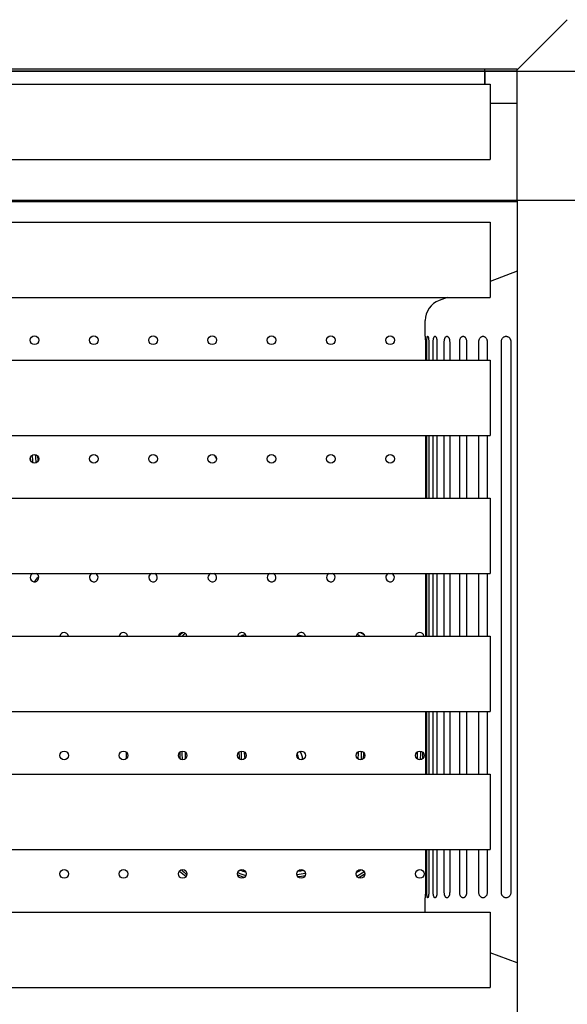
# Model space of a CAD drawing. Units: millimetres. Extents: x 2800 to 6347, y 1812 to 15294.
# Drawn here: x 2808 to 2808, y 1820 to 1821 of the extents above; entities that cross this region are included whole.
import ezdxf

# ---------------------------------------------------------------- set-up
doc = ezdxf.new("R2010")
doc.units = ezdxf.units.MM
doc.layers.add('supert-VIS', color=7, linetype='Continuous')

msp = doc.modelspace()

# ---------------------------------------------------------------- linework, layer by layer
at = {"layer": 'supert-VIS'}
for p, q in [((2808.31977, 1820.61346), (2808.2733, 1820.56699)), ((2808.2433, 1820.56765), (2807.33292, 1820.56765)), ((2808.2433, 1820.56565), (2808.2433, 1820.56765)), ((2808.2733, 1820.56765), (2808.2433, 1820.56765)), ((2808.2733, 1820.56565), (2808.2733, 1820.56765)), ((2806.42255, 1820.56565), (2808.2433, 1820.56565)), ((2808.2433, 1820.56565), (2807.33292, 1820.56565)), ((2808.2733, 1820.56565), (2808.2433, 1820.56565)), ((2808.2433, 1820.56565), (2808.2433, 1820.55377)), ((2808.2433, 1820.56565), (2808.2733, 1820.56565)), ((2808.2433, 1820.55377), (2808.2433, 1820.56565)), ((2808.2733, 1820.56565), (2808.3933, 1820.56565)), ((2808.2733, 1820.44565), (2808.2733, 1820.56565)), ((2806.4275, 1820.55377), (2808.24826, 1820.55377)), ((2808.24826, 1820.55377), (2808.24826, 1820.48377)), ((2808.2733, 1820.53565), (2808.24826, 1820.53565)), ((2806.4275, 1820.48377), (2808.24826, 1820.48377)), ((2808.2733, 1820.44565), (2807.35866, 1820.44565)), ((2808.2733, 1820.44458), (2807.35866, 1820.44458)), ((2808.27001, 1820.44565), (2808.27107, 1820.44458)), ((2808.3933, 1820.44565), (2808.2733, 1820.44565)), ((2808.2733, 1820.44565), (2808.2733, 1819.68424)), ((2808.3933, 1820.44565), (2808.2733, 1820.44565)), ((2806.4275, 1820.42577), (2808.24826, 1820.42577)), ((2808.24826, 1820.42577), (2808.24826, 1820.35577)), ((2808.2733, 1820.38008), (2808.24826, 1820.37074)), ((2806.4275, 1820.35577), (2808.24826, 1820.35577)), ((2808.20814, 1820.35577), (2808.20094, 1820.35308)), ((2808.18793, 1820.31979), (2808.18793, 1820.33434)), ((2808.18802, 1820.31479), (2808.18802, 1820.29777)), ((2808.18942, 1820.29777), (2808.18942, 1820.31479)), ((2808.19116, 1820.31479), (2808.19116, 1820.29777)), ((2808.19535, 1820.29777), (2808.19535, 1820.31479)), ((2808.19877, 1820.31479), (2808.19877, 1820.29777)), ((2808.2056, 1820.29777), (2808.2056, 1820.31479)), ((2808.2106, 1820.31479), (2808.2106, 1820.29777)), ((2808.21988, 1820.29777), (2808.21988, 1820.31479)), ((2808.2263, 1820.31479), (2808.2263, 1820.29777)), ((2808.23774, 1820.29777), (2808.23774, 1820.31479)), ((2808.2454, 1820.31479), (2808.2454, 1820.29777)), ((2808.25864, 1819.8039), (2808.25864, 1820.31479)), ((2808.2673, 1820.31479), (2808.2673, 1819.8039)), ((2806.4275, 1820.29777), (2808.24826, 1820.29777)), ((2808.24826, 1820.29777), (2808.24826, 1820.22777)), ((2806.4275, 1820.22777), (2808.24826, 1820.22777)), ((2808.18802, 1820.22777), (2808.18802, 1820.16977)), ((2808.18942, 1820.16977), (2808.18942, 1820.22777)), ((2808.19116, 1820.22777), (2808.19116, 1820.16977)), ((2808.19535, 1820.16977), (2808.19535, 1820.22777)), ((2808.19877, 1820.22777), (2808.19877, 1820.16977)), ((2808.2056, 1820.16977), (2808.2056, 1820.22777)), ((2808.2106, 1820.22777), (2808.2106, 1820.16977)), ((2808.21988, 1820.16977), (2808.21988, 1820.22777)), ((2808.2263, 1820.22777), (2808.2263, 1820.16977)), ((2808.23774, 1820.16977), (2808.23774, 1820.22777)), ((2808.2454, 1820.22777), (2808.2454, 1820.16977)), ((2806.4275, 1820.16977), (2808.24826, 1820.16977)), ((2808.24826, 1820.16977), (2808.24826, 1820.09977)), ((2806.4275, 1820.09977), (2808.24826, 1820.09977)), ((2808.18802, 1820.09977), (2808.18802, 1820.04177)), ((2808.18942, 1820.04177), (2808.18942, 1820.09977)), ((2808.19116, 1820.09977), (2808.19116, 1820.04177)), ((2808.19535, 1820.04177), (2808.19535, 1820.09977)), ((2808.19877, 1820.09977), (2808.19877, 1820.04177)), ((2808.2056, 1820.04177), (2808.2056, 1820.09977)), ((2808.2106, 1820.09977), (2808.2106, 1820.04177)), ((2808.21988, 1820.04177), (2808.21988, 1820.09977)), ((2808.2263, 1820.09977), (2808.2263, 1820.04177)), ((2808.23774, 1820.04177), (2808.23774, 1820.09977)), ((2808.2454, 1820.09977), (2808.2454, 1820.04177)), ((2806.4275, 1820.04177), (2808.24826, 1820.04177)), ((2808.24826, 1820.04177), (2808.24826, 1819.97177)), ((2806.4275, 1819.97177), (2808.24826, 1819.97177)), ((2808.18802, 1819.97177), (2808.18802, 1819.91377)), ((2808.18942, 1819.91377), (2808.18942, 1819.97177)), ((2808.19116, 1819.97177), (2808.19116, 1819.91377)), ((2808.19535, 1819.91377), (2808.19535, 1819.97177)), ((2808.19877, 1819.97177), (2808.19877, 1819.91377)), ((2808.2056, 1819.91377), (2808.2056, 1819.97177)), ((2808.2106, 1819.97177), (2808.2106, 1819.91377)), ((2808.21988, 1819.91377), (2808.21988, 1819.97177)), ((2808.2263, 1819.97177), (2808.2263, 1819.91377)), ((2808.23774, 1819.91377), (2808.23774, 1819.97177)), ((2808.2454, 1819.97177), (2808.2454, 1819.91377)), ((2806.4275, 1819.91377), (2808.24826, 1819.91377)), ((2808.24826, 1819.91377), (2808.24826, 1819.84377)), ((2806.4275, 1819.84377), (2808.24826, 1819.84377)), ((2808.18802, 1819.84377), (2808.18802, 1819.8039)), ((2808.18942, 1819.8039), (2808.18942, 1819.84377)), ((2808.19116, 1819.84377), (2808.19116, 1819.8039)), ((2808.19535, 1819.8039), (2808.19535, 1819.84377)), ((2808.19877, 1819.84377), (2808.19877, 1819.8039)), ((2808.2056, 1819.8039), (2808.2056, 1819.84377)), ((2808.2106, 1819.84377), (2808.2106, 1819.8039)), ((2808.21988, 1819.8039), (2808.21988, 1819.84377)), ((2808.2263, 1819.84377), (2808.2263, 1819.8039)), ((2808.23774, 1819.8039), (2808.23774, 1819.84377)), ((2808.2454, 1819.84377), (2808.2454, 1819.8039)), ((2808.18793, 1819.78577), (2808.18793, 1819.7989)), ((2806.4275, 1819.78577), (2808.24826, 1819.78577)), ((2808.24826, 1819.78577), (2808.24826, 1819.71577)), ((2808.2733, 1819.7386), (2808.24826, 1819.74795)), ((2806.4275, 1819.71577), (2808.24826, 1819.71577))]:
    msp.add_line(p, q, dxfattribs=at)
for centre in [(2807.8253, 1820.31608), (2807.8803, 1820.31608), (2807.9353, 1820.31608), (2807.9903, 1820.31608), (2808.0453, 1820.31608), (2808.1003, 1820.31608), (2808.1553, 1820.31608), (2807.8253, 1820.20608), (2807.8803, 1820.20608), (2807.9353, 1820.20608), (2807.9903, 1820.20608), (2808.0453, 1820.20608), (2808.1003, 1820.20608), (2808.1553, 1820.20608), (2807.8528, 1819.93108), (2807.9078, 1819.93108), (2807.9628, 1819.93108), (2808.0178, 1819.93108), (2808.0728, 1819.93108), (2808.1278, 1819.93108), (2808.1828, 1819.93108), (2807.8528, 1819.82108), (2807.9078, 1819.82108), (2807.9628, 1819.82108), (2808.0178, 1819.82108), (2808.0728, 1819.82108), (2808.1278, 1819.82108), (2808.1828, 1819.82108)]:
    msp.add_circle(centre, 0.004, dxfattribs=at)
for centre, radius, start, end in [((2808.20793, 1820.33434), 0.02, 110.46422, 180), ((2807.70899, 1820.19415), 0.11328, 5.02499, 6.68519), ((2807.70899, 1820.19415), 0.11528, 4.05408, 7.6561), ((2807.70899, 1820.19415), 0.11827, 4.02099, 7.68918), ((2807.70899, 1820.19415), 0.12027, 4.79978, 6.91039), ((2807.96264, 1820.19129), 0.035, 150.17616, 153.01295), ((2807.96264, 1820.19129), 0.035, 25.25114, 31.00977), ((2807.8253, 1820.09608), 0.004, 180, 67.15221), ((2807.8253, 1820.09608), 0.004, 112.84779, 180), ((2807.70899, 1820.19415), 0.15459, 318.68174, 321.04266), ((2807.8803, 1820.09608), 0.004, 180, 67.15221), ((2807.8803, 1820.09608), 0.004, 112.84779, 180), ((2807.9353, 1820.09608), 0.004, 180, 67.15221), ((2807.9353, 1820.09608), 0.004, 112.84779, 180), ((2807.9903, 1820.09608), 0.004, 180, 67.15221), ((2807.9903, 1820.09608), 0.004, 112.84779, 180), ((2808.0453, 1820.09608), 0.004, 180, 67.15221), ((2808.0453, 1820.09608), 0.004, 112.84779, 180), ((2808.1003, 1820.09608), 0.004, 180, 67.15221), ((2808.1003, 1820.09608), 0.004, 112.84779, 180), ((2808.1553, 1820.09608), 0.004, 180, 67.15221), ((2808.1553, 1820.09608), 0.004, 112.84779, 180), ((2807.8528, 1820.04108), 0.004, 9.87735, 170.12265), ((2807.9078, 1820.04108), 0.004, 9.87735, 170.12265), ((2807.9628, 1820.04108), 0.004, 9.87735, 170.12265), ((2808.05548, 1819.93305), 0.14522, 129.52104, 131.52772), ((2808.05548, 1819.93305), 0.14322, 129.06222, 130.617), ((2808.0178, 1820.04108), 0.004, 9.87735, 170.12265), ((2808.05548, 1819.93305), 0.11827, 108.71519, 109.74502), ((2808.05548, 1819.93305), 0.11528, 107.28217, 109.43273), ((2808.0728, 1820.04108), 0.004, 9.87735, 170.12265), ((2808.05548, 1819.93305), 0.11029, 80.29602, 82.92759), ((2808.05548, 1819.93305), 0.11328, 80.38503, 81.40065), ((2808.1278, 1820.04108), 0.004, 9.87735, 170.12265), ((2808.05548, 1819.93305), 0.13025, 56.5809, 57.95834), ((2808.05548, 1819.93305), 0.13324, 55.17978, 57.22109), ((2808.1828, 1820.04108), 0.004, 9.87735, 170.12265), ((2808.05548, 1819.93305), 0.14522, 179.53722, 181.993), ((2808.05548, 1819.93305), 0.09532, 179.37707, 183.061), ((2808.05548, 1819.93305), 0.09333, 178.78496, 183.65311), ((2808.05548, 1819.93305), 0.09034, 179.20078, 183.23728), ((2808.05548, 1819.93305), 0.04044, 178.67884, 187.31314), ((2808.05548, 1819.93305), 0.03845, 177.07215, 188.91984), ((2808.05548, 1819.93305), 0.03545, 177.84596, 188.14603), ((2808.0615, 1819.92752), 0.009, 1.87273, 33.12203), ((2808.0615, 1819.92752), 0.0125, 358.83448, 36.16028), ((2808.05548, 1819.93305), 0.06838, 357.99652, 358.87911), ((2808.05548, 1819.93305), 0.07038, 355.64006, 1.23557), ((2808.05548, 1819.93305), 0.07337, 355.39697, 1.47866), ((2808.05548, 1819.93305), 0.07537, 356.40594, 0.46969), ((2808.05548, 1819.93305), 0.12526, 357.56044, 0.6646), ((2808.05548, 1819.93305), 0.12825, 357.36694, 0.85809), ((2808.05548, 1819.93305), 0.13025, 357.89447, 0.33057), ((2808.05548, 1819.93305), 0.14522, 228.80781, 231.96096), ((2808.05548, 1819.93305), 0.14322, 229.04137, 231.7274), ((2808.05548, 1819.93305), 0.12027, 249.7717, 253.02822), ((2808.05548, 1819.93305), 0.11827, 249.46207, 253.33785), ((2808.05548, 1819.93305), 0.11528, 250.02793, 252.772), ((2808.05548, 1819.93305), 0.11328, 276.76845, 280.81444), ((2808.05548, 1819.93305), 0.11528, 277.04834, 280.53455), ((2808.05548, 1819.93305), 0.11029, 277.44201, 280.14088), ((2808.05548, 1819.93305), 0.13025, 301.72907, 303.9836), ((2808.05548, 1819.93305), 0.13324, 301.13671, 304.57596), ((2808.05548, 1819.93305), 0.13524, 301.36421, 304.34846)]:
    msp.add_arc(centre, radius, start, end, dxfattribs=at)
for points, knots in [([(2808.18793, 1820.31979), (2808.18793, 1820.31979), (2808.18793, 1820.31976), (2808.18794, 1820.31963), (2808.18794, 1820.31953), (2808.18795, 1820.31928), (2808.18795, 1820.31912), (2808.18796, 1820.31875), (2808.18797, 1820.31854), (2808.18798, 1820.3181), (2808.18798, 1820.31785), (2808.18799, 1820.3173), (2808.188, 1820.31701), (2808.18801, 1820.31639), (2808.18801, 1820.31607), (2808.18801, 1820.31543), (2808.18802, 1820.3151), (2808.18802, 1820.31479)], [-7.534332, -7.534332, -7.534332, -7.534332, -6.592541, -6.592541, -5.650749, -5.650749, -4.708958, -4.708958, -3.767166, -3.767166, -2.825375, -2.825375, -1.883583, -1.883583, -0.941792, -0.941792, 0, 0, 0, 0]), ([(2808.18942, 1820.31479), (2808.18942, 1820.3151), (2808.18943, 1820.31543), (2808.18945, 1820.31607), (2808.18946, 1820.31639), (2808.1895, 1820.31701), (2808.18952, 1820.3173), (2808.18957, 1820.31785), (2808.1896, 1820.3181), (2808.18967, 1820.31854), (2808.18971, 1820.31875), (2808.18979, 1820.31912), (2808.18984, 1820.31928), (2808.18994, 1820.31953), (2808.18999, 1820.31963), (2808.1901, 1820.31976), (2808.19016, 1820.31979), (2808.19027, 1820.31979), (2808.19032, 1820.31976), (2808.19044, 1820.31963), (2808.1905, 1820.31953), (2808.19061, 1820.31928), (2808.19067, 1820.31912), (2808.19077, 1820.31875), (2808.19082, 1820.31854), (2808.19091, 1820.3181), (2808.19095, 1820.31785), (2808.19102, 1820.3173), (2808.19106, 1820.31701), (2808.19111, 1820.31639), (2808.19113, 1820.31607), (2808.19116, 1820.31543), (2808.19116, 1820.3151), (2808.19116, 1820.31479)], [-15.068665, -15.068665, -15.068665, -15.068665, -14.126873, -14.126873, -13.185082, -13.185082, -12.24329, -12.24329, -11.301499, -11.301499, -10.359707, -10.359707, -9.417916, -9.417916, -8.476124, -8.476124, -7.534332, -7.534332, -6.592541, -6.592541, -5.650749, -5.650749, -4.708958, -4.708958, -3.767166, -3.767166, -2.825375, -2.825375, -1.883583, -1.883583, -0.941792, -0.941792, 0, 0, 0, 0]), ([(2808.19535, 1820.31479), (2808.19535, 1820.3151), (2808.19536, 1820.31543), (2808.1954, 1820.31607), (2808.19543, 1820.31639), (2808.19551, 1820.31701), (2808.19556, 1820.3173), (2808.19567, 1820.31785), (2808.19574, 1820.3181), (2808.19588, 1820.31854), (2808.19596, 1820.31875), (2808.19614, 1820.31912), (2808.19623, 1820.31928), (2808.19644, 1820.31953), (2808.19654, 1820.31963), (2808.19676, 1820.31976), (2808.19687, 1820.31979), (2808.19709, 1820.31979), (2808.1972, 1820.31976), (2808.19742, 1820.31963), (2808.19754, 1820.31953), (2808.19775, 1820.31928), (2808.19786, 1820.31912), (2808.19805, 1820.31875), (2808.19815, 1820.31854), (2808.19831, 1820.3181), (2808.19838, 1820.31785), (2808.19852, 1820.3173), (2808.19858, 1820.31701), (2808.19867, 1820.31639), (2808.19871, 1820.31607), (2808.19876, 1820.31543), (2808.19877, 1820.3151), (2808.19877, 1820.31479)], [-15.068665, -15.068665, -15.068665, -15.068665, -14.126873, -14.126873, -13.185082, -13.185082, -12.24329, -12.24329, -11.301499, -11.301499, -10.359707, -10.359707, -9.417916, -9.417916, -8.476124, -8.476124, -7.534332, -7.534332, -6.592541, -6.592541, -5.650749, -5.650749, -4.708958, -4.708958, -3.767166, -3.767166, -2.825375, -2.825375, -1.883583, -1.883583, -0.941792, -0.941792, 0, 0, 0, 0]), ([(2808.2056, 1820.31479), (2808.2056, 1820.3151), (2808.20561, 1820.31543), (2808.20567, 1820.31607), (2808.20572, 1820.31639), (2808.20584, 1820.31701), (2808.20592, 1820.3173), (2808.20609, 1820.31785), (2808.20619, 1820.3181), (2808.2064, 1820.31854), (2808.20652, 1820.31875), (2808.20679, 1820.31912), (2808.20693, 1820.31928), (2808.20723, 1820.31953), (2808.20739, 1820.31963), (2808.20771, 1820.31976), (2808.20787, 1820.31979), (2808.20819, 1820.31979), (2808.20835, 1820.31976), (2808.20868, 1820.31963), (2808.20884, 1820.31953), (2808.20915, 1820.31928), (2808.2093, 1820.31912), (2808.20959, 1820.31875), (2808.20972, 1820.31854), (2808.20995, 1820.3181), (2808.21006, 1820.31785), (2808.21025, 1820.3173), (2808.21033, 1820.31701), (2808.21047, 1820.31639), (2808.21052, 1820.31607), (2808.21058, 1820.31543), (2808.2106, 1820.3151), (2808.2106, 1820.31479)], [-15.068665, -15.068665, -15.068665, -15.068665, -14.126873, -14.126873, -13.185082, -13.185082, -12.24329, -12.24329, -11.301499, -11.301499, -10.359707, -10.359707, -9.417916, -9.417916, -8.476124, -8.476124, -7.534332, -7.534332, -6.592541, -6.592541, -5.650749, -5.650749, -4.708958, -4.708958, -3.767166, -3.767166, -2.825375, -2.825375, -1.883583, -1.883583, -0.941792, -0.941792, 0, 0, 0, 0]), ([(2808.21988, 1820.31479), (2808.21988, 1820.3151), (2808.21989, 1820.31543), (2808.21997, 1820.31607), (2808.22003, 1820.31639), (2808.22019, 1820.31701), (2808.22029, 1820.3173), (2808.22052, 1820.31785), (2808.22065, 1820.3181), (2808.22092, 1820.31854), (2808.22108, 1820.31875), (2808.22142, 1820.31912), (2808.22161, 1820.31928), (2808.222, 1820.31953), (2808.2222, 1820.31963), (2808.22262, 1820.31976), (2808.22282, 1820.31979), (2808.22323, 1820.31979), (2808.22344, 1820.31976), (2808.22386, 1820.31963), (2808.22406, 1820.31953), (2808.22447, 1820.31928), (2808.22466, 1820.31912), (2808.22502, 1820.31875), (2808.22518, 1820.31854), (2808.22548, 1820.3181), (2808.22561, 1820.31785), (2808.22586, 1820.3173), (2808.22596, 1820.31701), (2808.22613, 1820.31639), (2808.2262, 1820.31607), (2808.22628, 1820.31543), (2808.2263, 1820.3151), (2808.2263, 1820.31479)], [-15.068665, -15.068665, -15.068665, -15.068665, -14.126873, -14.126873, -13.185082, -13.185082, -12.24329, -12.24329, -11.301499, -11.301499, -10.359707, -10.359707, -9.417916, -9.417916, -8.476124, -8.476124, -7.534332, -7.534332, -6.592541, -6.592541, -5.650749, -5.650749, -4.708958, -4.708958, -3.767166, -3.767166, -2.825375, -2.825375, -1.883583, -1.883583, -0.941792, -0.941792, 0, 0, 0, 0]), ([(2808.23774, 1820.31479), (2808.23774, 1820.3151), (2808.23776, 1820.31543), (2808.23785, 1820.31607), (2808.23793, 1820.31639), (2808.23812, 1820.31701), (2808.23823, 1820.3173), (2808.23851, 1820.31785), (2808.23867, 1820.3181), (2808.239, 1820.31854), (2808.23919, 1820.31875), (2808.2396, 1820.31912), (2808.23982, 1820.31928), (2808.24029, 1820.31953), (2808.24053, 1820.31963), (2808.24103, 1820.31976), (2808.24127, 1820.31979), (2808.24175, 1820.31979), (2808.242, 1820.31976), (2808.2425, 1820.31963), (2808.24275, 1820.31953), (2808.24323, 1820.31928), (2808.24346, 1820.31912), (2808.24388, 1820.31875), (2808.24408, 1820.31854), (2808.24442, 1820.3181), (2808.24459, 1820.31785), (2808.24487, 1820.3173), (2808.245, 1820.31701), (2808.2452, 1820.31639), (2808.24527, 1820.31607), (2808.24537, 1820.31543), (2808.2454, 1820.3151), (2808.2454, 1820.31479)], [-15.068665, -15.068665, -15.068665, -15.068665, -14.126873, -14.126873, -13.185082, -13.185082, -12.24329, -12.24329, -11.301499, -11.301499, -10.359707, -10.359707, -9.417916, -9.417916, -8.476124, -8.476124, -7.534332, -7.534332, -6.592541, -6.592541, -5.650749, -5.650749, -4.708958, -4.708958, -3.767166, -3.767166, -2.825375, -2.825375, -1.883583, -1.883583, -0.941792, -0.941792, 0, 0, 0, 0]), ([(2808.25864, 1820.31479), (2808.25864, 1820.3151), (2808.25867, 1820.31543), (2808.25878, 1820.31607), (2808.25886, 1820.31639), (2808.25908, 1820.31701), (2808.25921, 1820.3173), (2808.25952, 1820.31785), (2808.2597, 1820.3181), (2808.26008, 1820.31854), (2808.2603, 1820.31875), (2808.26076, 1820.31912), (2808.26102, 1820.31928), (2808.26155, 1820.31953), (2808.26182, 1820.31963), (2808.26238, 1820.31976), (2808.26266, 1820.31979), (2808.2632, 1820.31979), (2808.26349, 1820.31976), (2808.26405, 1820.31963), (2808.26433, 1820.31953), (2808.26486, 1820.31928), (2808.26512, 1820.31912), (2808.2656, 1820.31875), (2808.26582, 1820.31854), (2808.26621, 1820.3181), (2808.26639, 1820.31785), (2808.26672, 1820.3173), (2808.26686, 1820.31701), (2808.26708, 1820.31639), (2808.26717, 1820.31607), (2808.26728, 1820.31543), (2808.2673, 1820.3151), (2808.2673, 1820.31479)], [-15.068665, -15.068665, -15.068665, -15.068665, -14.126873, -14.126873, -13.185082, -13.185082, -12.24329, -12.24329, -11.301499, -11.301499, -10.359707, -10.359707, -9.417916, -9.417916, -8.476124, -8.476124, -7.534332, -7.534332, -6.592541, -6.592541, -5.650749, -5.650749, -4.708958, -4.708958, -3.767166, -3.767166, -2.825375, -2.825375, -1.883583, -1.883583, -0.941792, -0.941792, 0, 0, 0, 0]), ([(2808.18802, 1819.8039), (2808.18802, 1819.80358), (2808.18801, 1819.80326), (2808.18801, 1819.80261), (2808.18801, 1819.80229), (2808.188, 1819.80167), (2808.18799, 1819.80138), (2808.18798, 1819.80083), (2808.18798, 1819.80058), (2808.18797, 1819.80014), (2808.18796, 1819.79993), (2808.18795, 1819.79956), (2808.18795, 1819.7994), (2808.18794, 1819.79915), (2808.18794, 1819.79905), (2808.18793, 1819.79893), (2808.18793, 1819.7989), (2808.18793, 1819.7989)], [-15.068665, -15.068665, -15.068665, -15.068665, -14.126873, -14.126873, -13.185082, -13.185082, -12.24329, -12.24329, -11.301499, -11.301499, -10.359707, -10.359707, -9.417916, -9.417916, -8.476124, -8.476124, -7.534332, -7.534332, -7.534332, -7.534332]), ([(2808.19116, 1819.8039), (2808.19116, 1819.80358), (2808.19116, 1819.80326), (2808.19113, 1819.80261), (2808.19111, 1819.80229), (2808.19106, 1819.80167), (2808.19102, 1819.80138), (2808.19095, 1819.80083), (2808.19091, 1819.80058), (2808.19082, 1819.80014), (2808.19077, 1819.79993), (2808.19067, 1819.79956), (2808.19061, 1819.7994), (2808.1905, 1819.79915), (2808.19044, 1819.79905), (2808.19032, 1819.79893), (2808.19027, 1819.7989), (2808.19016, 1819.7989), (2808.1901, 1819.79893), (2808.18999, 1819.79905), (2808.18994, 1819.79915), (2808.18984, 1819.7994), (2808.18979, 1819.79956), (2808.18971, 1819.79993), (2808.18967, 1819.80014), (2808.1896, 1819.80058), (2808.18957, 1819.80083), (2808.18952, 1819.80138), (2808.1895, 1819.80167), (2808.18946, 1819.80229), (2808.18945, 1819.80261), (2808.18943, 1819.80326), (2808.18942, 1819.80358), (2808.18942, 1819.8039)], [-15.068665, -15.068665, -15.068665, -15.068665, -14.126873, -14.126873, -13.185082, -13.185082, -12.24329, -12.24329, -11.301499, -11.301499, -10.359707, -10.359707, -9.417916, -9.417916, -8.476124, -8.476124, -7.534332, -7.534332, -6.592541, -6.592541, -5.650749, -5.650749, -4.708958, -4.708958, -3.767166, -3.767166, -2.825375, -2.825375, -1.883583, -1.883583, -0.941792, -0.941792, 0, 0, 0, 0]), ([(2808.19877, 1819.8039), (2808.19877, 1819.80358), (2808.19876, 1819.80326), (2808.19871, 1819.80261), (2808.19867, 1819.80229), (2808.19858, 1819.80167), (2808.19852, 1819.80138), (2808.19838, 1819.80083), (2808.19831, 1819.80058), (2808.19815, 1819.80014), (2808.19805, 1819.79993), (2808.19786, 1819.79956), (2808.19775, 1819.7994), (2808.19754, 1819.79915), (2808.19742, 1819.79905), (2808.1972, 1819.79893), (2808.19709, 1819.7989), (2808.19687, 1819.7989), (2808.19676, 1819.79893), (2808.19654, 1819.79905), (2808.19644, 1819.79915), (2808.19623, 1819.7994), (2808.19614, 1819.79956), (2808.19596, 1819.79993), (2808.19588, 1819.80014), (2808.19574, 1819.80058), (2808.19567, 1819.80083), (2808.19556, 1819.80138), (2808.19551, 1819.80167), (2808.19543, 1819.80229), (2808.1954, 1819.80261), (2808.19536, 1819.80326), (2808.19535, 1819.80358), (2808.19535, 1819.8039)], [-15.068665, -15.068665, -15.068665, -15.068665, -14.126873, -14.126873, -13.185082, -13.185082, -12.24329, -12.24329, -11.301499, -11.301499, -10.359707, -10.359707, -9.417916, -9.417916, -8.476124, -8.476124, -7.534332, -7.534332, -6.592541, -6.592541, -5.650749, -5.650749, -4.708958, -4.708958, -3.767166, -3.767166, -2.825375, -2.825375, -1.883583, -1.883583, -0.941792, -0.941792, 0, 0, 0, 0]), ([(2808.2106, 1819.8039), (2808.2106, 1819.80358), (2808.21058, 1819.80326), (2808.21052, 1819.80261), (2808.21047, 1819.80229), (2808.21033, 1819.80167), (2808.21025, 1819.80138), (2808.21006, 1819.80083), (2808.20995, 1819.80058), (2808.20972, 1819.80014), (2808.20959, 1819.79993), (2808.2093, 1819.79956), (2808.20915, 1819.7994), (2808.20884, 1819.79915), (2808.20868, 1819.79905), (2808.20835, 1819.79893), (2808.20819, 1819.7989), (2808.20787, 1819.7989), (2808.20771, 1819.79893), (2808.20739, 1819.79905), (2808.20723, 1819.79915), (2808.20693, 1819.7994), (2808.20679, 1819.79956), (2808.20652, 1819.79993), (2808.2064, 1819.80014), (2808.20619, 1819.80058), (2808.20609, 1819.80083), (2808.20592, 1819.80138), (2808.20584, 1819.80167), (2808.20572, 1819.80229), (2808.20567, 1819.80261), (2808.20561, 1819.80326), (2808.2056, 1819.80358), (2808.2056, 1819.8039)], [-15.068665, -15.068665, -15.068665, -15.068665, -14.126873, -14.126873, -13.185082, -13.185082, -12.24329, -12.24329, -11.301499, -11.301499, -10.359707, -10.359707, -9.417916, -9.417916, -8.476124, -8.476124, -7.534332, -7.534332, -6.592541, -6.592541, -5.650749, -5.650749, -4.708958, -4.708958, -3.767166, -3.767166, -2.825375, -2.825375, -1.883583, -1.883583, -0.941792, -0.941792, 0, 0, 0, 0]), ([(2808.2263, 1819.8039), (2808.2263, 1819.80358), (2808.22628, 1819.80326), (2808.2262, 1819.80261), (2808.22613, 1819.80229), (2808.22596, 1819.80167), (2808.22586, 1819.80138), (2808.22561, 1819.80083), (2808.22548, 1819.80058), (2808.22518, 1819.80014), (2808.22502, 1819.79993), (2808.22466, 1819.79956), (2808.22447, 1819.7994), (2808.22406, 1819.79915), (2808.22386, 1819.79905), (2808.22344, 1819.79893), (2808.22323, 1819.7989), (2808.22282, 1819.7989), (2808.22262, 1819.79893), (2808.2222, 1819.79905), (2808.222, 1819.79915), (2808.22161, 1819.7994), (2808.22142, 1819.79956), (2808.22108, 1819.79993), (2808.22092, 1819.80014), (2808.22065, 1819.80058), (2808.22052, 1819.80083), (2808.22029, 1819.80138), (2808.22019, 1819.80167), (2808.22003, 1819.80229), (2808.21997, 1819.80261), (2808.21989, 1819.80326), (2808.21988, 1819.80358), (2808.21988, 1819.8039)], [-15.068665, -15.068665, -15.068665, -15.068665, -14.126873, -14.126873, -13.185082, -13.185082, -12.24329, -12.24329, -11.301499, -11.301499, -10.359707, -10.359707, -9.417916, -9.417916, -8.476124, -8.476124, -7.534332, -7.534332, -6.592541, -6.592541, -5.650749, -5.650749, -4.708958, -4.708958, -3.767166, -3.767166, -2.825375, -2.825375, -1.883583, -1.883583, -0.941792, -0.941792, 0, 0, 0, 0]), ([(2808.2454, 1819.8039), (2808.2454, 1819.80358), (2808.24537, 1819.80326), (2808.24527, 1819.80261), (2808.2452, 1819.80229), (2808.245, 1819.80167), (2808.24487, 1819.80138), (2808.24459, 1819.80083), (2808.24442, 1819.80058), (2808.24408, 1819.80014), (2808.24388, 1819.79993), (2808.24346, 1819.79956), (2808.24323, 1819.7994), (2808.24275, 1819.79915), (2808.2425, 1819.79905), (2808.242, 1819.79893), (2808.24175, 1819.7989), (2808.24127, 1819.7989), (2808.24103, 1819.79893), (2808.24053, 1819.79905), (2808.24029, 1819.79915), (2808.23982, 1819.7994), (2808.2396, 1819.79956), (2808.23919, 1819.79993), (2808.239, 1819.80014), (2808.23867, 1819.80058), (2808.23851, 1819.80083), (2808.23823, 1819.80138), (2808.23812, 1819.80167), (2808.23793, 1819.80229), (2808.23785, 1819.80261), (2808.23776, 1819.80326), (2808.23774, 1819.80358), (2808.23774, 1819.8039)], [-15.068665, -15.068665, -15.068665, -15.068665, -14.126873, -14.126873, -13.185082, -13.185082, -12.24329, -12.24329, -11.301499, -11.301499, -10.359707, -10.359707, -9.417916, -9.417916, -8.476124, -8.476124, -7.534332, -7.534332, -6.592541, -6.592541, -5.650749, -5.650749, -4.708958, -4.708958, -3.767166, -3.767166, -2.825375, -2.825375, -1.883583, -1.883583, -0.941792, -0.941792, 0, 0, 0, 0]), ([(2808.2673, 1819.8039), (2808.2673, 1819.80358), (2808.26728, 1819.80326), (2808.26717, 1819.80261), (2808.26708, 1819.80229), (2808.26686, 1819.80167), (2808.26672, 1819.80138), (2808.26639, 1819.80083), (2808.26621, 1819.80058), (2808.26582, 1819.80014), (2808.2656, 1819.79993), (2808.26512, 1819.79956), (2808.26486, 1819.7994), (2808.26433, 1819.79915), (2808.26405, 1819.79905), (2808.26349, 1819.79893), (2808.2632, 1819.7989), (2808.26266, 1819.7989), (2808.26238, 1819.79893), (2808.26182, 1819.79905), (2808.26155, 1819.79915), (2808.26102, 1819.7994), (2808.26076, 1819.79956), (2808.2603, 1819.79993), (2808.26008, 1819.80014), (2808.2597, 1819.80058), (2808.25952, 1819.80083), (2808.25921, 1819.80138), (2808.25908, 1819.80167), (2808.25886, 1819.80229), (2808.25878, 1819.80261), (2808.25867, 1819.80326), (2808.25864, 1819.80358), (2808.25864, 1819.8039)], [-15.068665, -15.068665, -15.068665, -15.068665, -14.126873, -14.126873, -13.185082, -13.185082, -12.24329, -12.24329, -11.301499, -11.301499, -10.359707, -10.359707, -9.417916, -9.417916, -8.476124, -8.476124, -7.534332, -7.534332, -6.592541, -6.592541, -5.650749, -5.650749, -4.708958, -4.708958, -3.767166, -3.767166, -2.825375, -2.825375, -1.883583, -1.883583, -0.941792, -0.941792, 0, 0, 0, 0])]:
    msp.add_open_spline(points, degree=3, knots=knots, dxfattribs=at)

doc.saveas('drawing.dxf')
